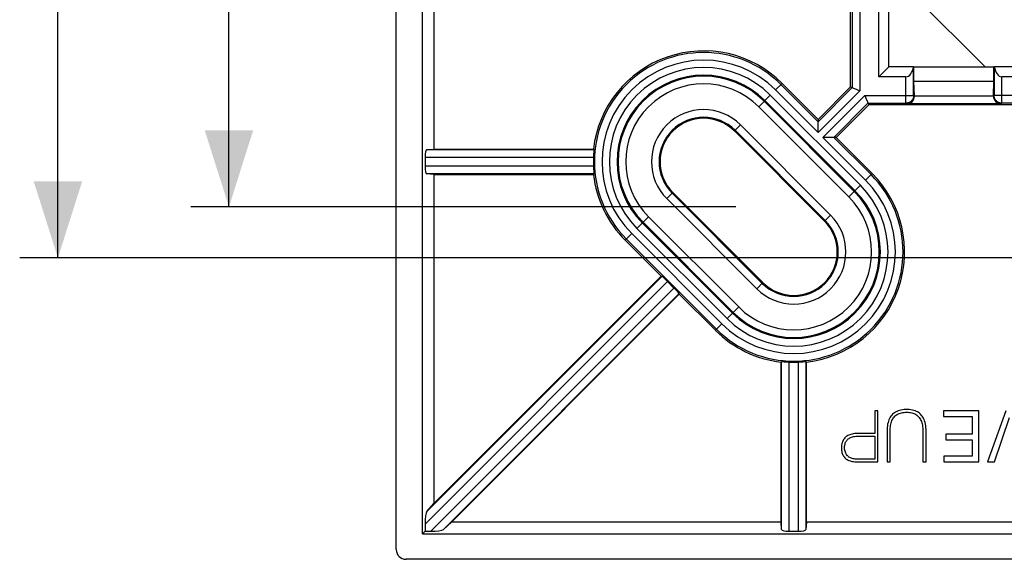
# Model space of a CAD drawing. Units: millimetres. Extents: x 84 to 225, y 62 to 163.
# Drawn here: x 114 to 152, y 62 to 83 of the extents above; entities that cross this region are included whole.
import ezdxf

# ---------------------------------------------------------------- set-up
doc = ezdxf.new("R2010")
doc.units = ezdxf.units.MM
doc.header["$LTSCALE"] = 16.335
doc.layers.get('0').update_dxf_attribs({"linetype": 'CONTINUOUS'})
for name, color, linetype in [('ASSI', 7, 'CONTINUOUS'), ('DRAFT', 7, 'CONTINUOUS'), ('RACCORDO', 7, 'CONTINUOUS')]:
    doc.layers.add(name, color=color, linetype=linetype)
doc.styles.get("Standard").update_dxf_attribs({"font": 'txt', "width": 0.8})
doc.dimstyles.new('DIMSTYLE_2', dxfattribs={"dimtxt": 3, "dimasz": 3, "dimexe": 1.5, "dimexo": 0.5, "dimgap": 0.75, "dimtad": 1, "dimtxsty": 'STANDARD', "dimblk": '_FILLED', "dimblk1": '_FILLED', "dimblk2": '_FILLED', "dimcen": 0.09, "dimazin": 2, "dimtfac": 1, "dimtofl": 0, "dimtmove": 0, "dimatfit": 3, "dimldrblk": '_FILLED', "dimfxl": 1, "dimtolj": 1, "dimarcsym": 0})

# ---------------------------------------------------------------- blocks, each defined once
blk = doc.blocks.new('_FILLED')
at = {"color": 0, "linetype": 'BYBLOCK'}
blk.add_solid([(0, 0), (-1, 0.317), (-1, -0.317)], dxfattribs=at)
blk = doc.blocks.new('*D4')
at = {"color": 7, "linetype": 'CONTINUOUS'}
for p, q in [((141.762, 132.093), (120.376, 132.093)), ((121.876, 132.093), (121.876, 104.093)), ((121.876, 76.093), (121.876, 104.093)), ((141.762, 76.093), (120.376, 76.093))]:
    blk.add_line(p, q, dxfattribs=at)
at = {"color": 7, "linetype": 'CONTINUOUS', "xscale": 3, "yscale": 3, "zscale": 3}
for p, rotation in [((121.876, 132.093), 90), ((121.876, 76.093), 270)]:
    blk.add_blockref('_FILLED', p, dxfattribs=dict(at, rotation=rotation))
blk = doc.blocks.new('*D5')
at = {"color": 7, "linetype": 'CONTINUOUS'}
for p, q in [((169.762, 134.093), (113.667, 134.093)), ((115.167, 134.093), (115.167, 104.093)), ((115.167, 74.093), (115.167, 104.093)), ((169.762, 74.093), (113.667, 74.093))]:
    blk.add_line(p, q, dxfattribs=at)
at = {"color": 7, "linetype": 'CONTINUOUS', "xscale": 3, "yscale": 3, "zscale": 3}
for p, rotation in [((115.167, 134.093), 90), ((115.167, 74.093), 270)]:
    blk.add_blockref('_FILLED', p, dxfattribs=dict(at, rotation=rotation))

msp = doc.modelspace()

# ---------------------------------------------------------------- linework, layer by layer
at = {"color": 7, "linetype": 'CONTINUOUS'}
for p, q in [((129.926, 78.361), (129.926, 92.343)), ((129.566, 78.04), (129.566, 77.682)), ((129.636, 78.34), (129.926, 78.361)), ((129.926, 78.361), (136.173, 78.361)), ((129.926, 77.361), (129.636, 77.382)), ((129.926, 64.464), (129.926, 77.361)), ((129.926, 77.361), (136.173, 77.361)), ((129.926, 64.464), (138.833, 73.371)), ((139.54, 72.664), (130.605, 63.729)), ((143.53, 63.729), (143.53, 70.004)), ((144.53, 63.729), (144.53, 70.004)), ((147.334, 68.096), (147.211, 68.096)), ((147.211, 68.096), (147.211, 67.203)), ((147.334, 66.092), (147.334, 68.096)), ((151.294, 68.094), (149.905, 68.094)), ((149.905, 68.094), (149.905, 67.87)), ((151.294, 66.094), (151.294, 68.094)), ((152.345, 68.094), (151.633, 66.094)), ((149.905, 67.87), (151.028, 67.87)), ((151.028, 67.87), (151.028, 67.178)), ((151.91, 66.094), (152.49, 67.836)), ((147.211, 67.203), (146.526, 67.203)), ((147.688, 67.293), (147.688, 66.092)), ((147.811, 66.092), (147.811, 67.293)), ((149.096, 67.293), (149.096, 66.092)), ((149.22, 66.092), (149.22, 67.293)), ((146.506, 67.097), (147.211, 67.097)), ((147.211, 67.097), (147.211, 66.199)), ((151.028, 67.178), (149.989, 67.178)), ((149.989, 67.178), (149.989, 66.954)), ((149.989, 66.954), (151.028, 66.954)), ((151.028, 66.954), (151.028, 66.318)), ((146.481, 66.092), (147.334, 66.092)), ((147.211, 66.199), (146.489, 66.199)), ((147.688, 66.092), (147.811, 66.092)), ((149.096, 66.092), (149.22, 66.092)), ((151.028, 66.318), (149.913, 66.318)), ((149.913, 66.318), (149.913, 66.094)), ((149.913, 66.094), (151.294, 66.094)), ((151.633, 66.094), (151.91, 66.094)), ((129.636, 64.145), (129.926, 64.464)), ((130.605, 63.729), (130.286, 63.44)), ((143.53, 63.729), (130.605, 63.729)), ((143.551, 63.44), (143.53, 63.729)), ((144.53, 63.729), (144.509, 63.44)), ((158.512, 63.729), (144.53, 63.729)), ((129.566, 63.369), (129.47, 63.273)), ((129.566, 63.65), (129.566, 63.369)), ((129.566, 63.369), (129.791, 63.369)), ((143.851, 63.369), (144.209, 63.369)), ((129.47, 63.273), (211.055, 63.273))]:
    msp.add_line(p, q, dxfattribs=at)
at = {"color": 250, "linetype": 'CONTINUOUS'}
for p, q in [((129.566, 78.04), (136.174, 78.04)), ((129.636, 78.34), (136.192, 78.34)), ((136.174, 77.682), (129.566, 77.682)), ((136.192, 77.382), (129.636, 77.382)), ((129.566, 63.65), (139.078, 73.162)), ((129.636, 64.145), (138.862, 73.371)), ((139.331, 72.909), (129.791, 63.369)), ((139.54, 72.694), (130.286, 63.44)), ((143.551, 63.44), (143.551, 70.023)), ((143.851, 63.369), (143.851, 70.005)), ((144.209, 70.005), (144.209, 63.369)), ((144.509, 70.023), (144.509, 63.44))]:
    msp.add_line(p, q, dxfattribs=at)
at = {"color": 7, "linetype": 'CONTINUOUS'}
for points in [[(149.22, 67.293), (149.219, 67.368), (149.214, 67.44), (149.207, 67.509), (149.196, 67.575), (149.182, 67.637), (149.164, 67.696), (149.144, 67.75), (149.12, 67.801), (149.094, 67.847), (149.065, 67.889), (149.034, 67.928), (149.001, 67.963), (148.965, 67.995), (148.926, 68.023), (148.884, 68.049), (148.839, 68.072), (148.791, 68.092), (148.739, 68.109), (148.683, 68.122), (148.623, 68.133), (148.561, 68.14), (148.496, 68.143), (148.428, 68.143), (148.361, 68.139), (148.297, 68.132), (148.235, 68.121), (148.177, 68.107), (148.122, 68.089), (148.072, 68.068), (148.025, 68.045), (147.982, 68.018), (147.943, 67.989), (147.906, 67.957), (147.873, 67.922), (147.842, 67.883), (147.814, 67.841), (147.788, 67.795), (147.764, 67.745), (147.744, 67.691), (147.727, 67.633), (147.712, 67.571), (147.701, 67.506), (147.693, 67.438), (147.689, 67.367), (147.688, 67.293)], [(147.811, 67.293), (147.812, 67.353), (147.815, 67.411), (147.82, 67.467), (147.827, 67.521), (147.837, 67.572), (147.849, 67.621), (147.863, 67.666), (147.88, 67.709), (147.898, 67.748), (147.919, 67.784), (147.941, 67.817), (147.967, 67.849), (147.994, 67.878), (148.024, 67.904), (148.057, 67.929), (148.092, 67.951), (148.13, 67.972), (148.17, 67.989), (148.214, 68.004), (148.26, 68.016), (148.308, 68.025), (148.359, 68.032), (148.412, 68.036), (148.468, 68.037)], [(148.468, 68.037), (148.519, 68.035), (148.567, 68.031), (148.613, 68.025), (148.657, 68.015), (148.699, 68.004), (148.738, 67.99), (148.774, 67.974), (148.807, 67.956), (148.839, 67.935), (148.869, 67.912), (148.898, 67.886), (148.926, 67.858), (148.952, 67.826), (148.977, 67.791), (149, 67.754), (149.02, 67.714), (149.038, 67.671), (149.054, 67.625), (149.067, 67.576), (149.078, 67.524), (149.086, 67.47), (149.092, 67.413), (149.095, 67.354), (149.096, 67.293)], [(146.526, 67.203), (146.47, 67.202), (146.417, 67.198), (146.366, 67.191), (146.316, 67.182), (146.27, 67.17), (146.226, 67.156), (146.187, 67.14), (146.15, 67.122), (146.116, 67.102), (146.086, 67.08), (146.058, 67.055), (146.031, 67.028), (146.007, 66.997), (145.984, 66.964), (145.963, 66.926), (145.944, 66.885), (145.927, 66.84), (145.914, 66.795), (145.905, 66.748), (145.9, 66.701), (145.897, 66.653)], [(146.489, 66.199), (146.445, 66.2), (146.403, 66.204), (146.363, 66.21), (146.326, 66.219), (146.29, 66.23), (146.257, 66.244), (146.225, 66.26), (146.196, 66.278), (146.169, 66.299), (146.145, 66.322), (146.122, 66.346), (146.102, 66.373), (146.083, 66.402), (146.067, 66.433), (146.053, 66.467), (146.041, 66.504), (146.032, 66.544), (146.025, 66.584), (146.022, 66.625), (146.021, 66.668), (146.024, 66.709), (146.03, 66.748), (146.04, 66.787), (146.051, 66.823), (146.065, 66.857), (146.082, 66.888), (146.101, 66.917), (146.121, 66.944), (146.144, 66.968), (146.169, 66.991), (146.197, 67.012), (146.227, 67.031), (146.26, 67.048), (146.295, 67.063), (146.333, 67.075), (146.373, 67.084), (146.415, 67.091), (146.46, 67.095), (146.506, 67.097)], [(145.897, 66.653), (145.899, 66.602), (145.903, 66.553), (145.91, 66.507), (145.92, 66.463), (145.932, 66.421), (145.947, 66.383), (145.965, 66.347), (145.986, 66.313), (146.008, 66.282), (146.034, 66.253), (146.061, 66.226), (146.091, 66.202), (146.124, 66.18), (146.158, 66.16), (146.196, 66.143), (146.237, 66.128), (146.281, 66.115), (146.327, 66.105), (146.376, 66.098), (146.427, 66.094), (146.481, 66.092)]]:
    msp.add_lwpolyline(points, dxfattribs=at)
for centre, major_axis, ratio, start_param, end_param in [((129.638, 78.04), (0, 0.3), 0.240079, 0.017453, 1.570796), ((129.638, 77.682), (0, 0.3), 0.240079, -4.712389, -3.159046), ((129.638, 63.722), (0.012, 0.43), 0.164873, 0.190359, 1.743702), ((129.863, 63.441), (0.43, 0.012), 0.164873, -1.743702, -0.190359), ((143.851, 63.441), (0.3, 0), 0.240079, -3.124139, -1.570796), ((144.209, 63.441), (0.3, 0), 0.240079, -1.570796, -0.017453)]:
    msp.add_ellipse(centre, major_axis=major_axis, ratio=ratio, start_param=start_param, end_param=end_param, dxfattribs=at)
at = {"layer": 'ASSI', "color": 7, "linetype": 'CONTINUOUS'}
for p, q in [((147.362, 81.193), (147.362, 126.993)), ((147.759, 81.59), (147.759, 126.596)), ((146.262, 80.8), (146.262, 87.343)), ((147.762, 85.354), (151.533, 81.583)), ((147.759, 81.59), (147.362, 81.193)), ((148.724, 81.59), (147.759, 81.59)), ((148.732, 81.591), (148.734, 81.593)), ((148.734, 81.593), (148.745, 81.583)), ((148.745, 81.021), (148.745, 81.583)), ((148.745, 81.583), (151.88, 81.583)), ((151.89, 81.593), (151.88, 81.583)), ((151.88, 81.021), (151.88, 81.583)), ((151.892, 81.591), (151.89, 81.593)), ((154.371, 81.59), (151.9, 81.59)), ((148.432, 81.193), (147.362, 81.193)), ((154.113, 81.193), (152.192, 81.193)), ((144.984, 79.523), (143.57, 80.937)), ((144.984, 79.523), (146.262, 80.8)), ((146.262, 80.8), (146.6, 80.66)), ((146.327, 80.774), (146.328, 80.773)), ((148.745, 81.021), (151.88, 81.021)), ((148.762, 80.443), (148.745, 81.021)), ((151.862, 80.443), (151.88, 81.021)), ((146.6, 80.66), (146.627, 80.649)), ((146.862, 80.353), (146.969, 80.093)), ((148.762, 80.443), (151.862, 80.443)), ((148.762, 80.428), (148.762, 80.443)), ((151.862, 80.428), (151.862, 80.443)), ((146.969, 80.093), (145.692, 78.816)), ((146.942, 80.159), (146.942, 80.158)), ((153.512, 80.093), (146.969, 80.093)), ((152.162, 80.128), (148.462, 80.128)), ((144.984, 79.523), (144.984, 79.431)), ((144.984, 79.168), (144.984, 79.409)), ((141.701, 79.068), (145.236, 75.532)), ((145.219, 78.816), (145.176, 78.816)), ((145.577, 78.816), (145.219, 78.816)), ((145.692, 78.816), (145.6, 78.816)), ((147.106, 77.401), (145.692, 78.816)), ((136.173, 78.361), (136.192, 78.34)), ((136.184, 78.211), (136.181, 78.166)), ((136.19, 78.298), (136.184, 78.211)), ((136.192, 78.321), (136.19, 78.298)), ((136.173, 77.361), (136.192, 77.382)), ((136.184, 77.511), (136.19, 77.424)), ((142.823, 73.119), (139.288, 76.654)), ((137.418, 74.785), (138.833, 73.371)), ((138.833, 73.371), (138.862, 73.371)), ((139.331, 72.909), (139.078, 73.162)), ((139.54, 72.664), (139.54, 72.694)), ((139.54, 72.664), (140.954, 71.25)), ((143.53, 70.004), (143.551, 70.023)), ((143.57, 70.023), (143.593, 70.021)), ((143.593, 70.021), (143.659, 70.016)), ((143.659, 70.016), (143.702, 70.013)), ((143.702, 70.013), (143.749, 70.01)), ((144.38, 70.015), (144.467, 70.021)), ((144.53, 70.004), (144.509, 70.023))]:
    msp.add_line(p, q, dxfattribs=at)
at = {"layer": 'ASSI', "color": 250, "linetype": 'CONTINUOUS'}
for p, q in [((146.627, 87.708), (146.627, 80.649)), ((146.327, 87.408), (146.327, 80.774)), ((148.732, 80.458), (148.732, 81.591)), ((151.892, 81.591), (151.892, 80.458)), ((148.432, 80.158), (148.432, 81.193)), ((152.192, 80.158), (152.192, 81.193)), ((143.312, 80.679), (143.57, 80.937)), ((144.984, 79.431), (143.525, 80.891)), ((144.984, 79.431), (146.327, 80.774)), ((142.655, 80.021), (143.109, 80.475)), ((143.109, 80.475), (146.644, 76.94)), ((144.984, 79.007), (143.312, 80.679)), ((144.984, 79.007), (146.627, 80.649)), ((146.818, 80.458), (145.176, 78.816)), ((146.818, 80.458), (148.732, 80.458)), ((148.732, 80.458), (148.762, 80.428)), ((151.892, 80.458), (151.862, 80.428)), ((153.877, 80.458), (151.892, 80.458)), ((142.655, 80.021), (146.19, 76.486)), ((142.867, 80.233), (146.402, 76.698)), ((142.897, 80.263), (146.432, 76.728)), ((146.942, 80.158), (145.6, 78.816)), ((146.942, 80.158), (148.432, 80.158)), ((148.432, 80.158), (148.462, 80.128)), ((152.192, 80.158), (152.162, 80.128)), ((153.577, 80.158), (152.192, 80.158)), ((141.701, 79.068), (141.94, 79.307)), ((145.476, 75.771), (141.94, 79.307)), ((145.264, 75.559), (141.728, 79.095)), ((146.848, 77.144), (145.176, 78.816)), ((147.06, 77.356), (145.6, 78.816)), ((146.848, 77.144), (147.106, 77.401)), ((146.19, 76.486), (146.644, 76.94)), ((139.288, 76.654), (139.048, 76.415)), ((139.261, 76.627), (142.796, 73.092)), ((139.048, 76.415), (142.584, 72.88)), ((137.88, 75.247), (138.334, 75.701)), ((141.87, 72.165), (138.334, 75.701)), ((145.236, 75.532), (145.476, 75.771)), ((141.628, 71.923), (138.092, 75.459)), ((141.657, 71.953), (138.122, 75.489)), ((137.676, 75.043), (137.418, 74.785)), ((137.676, 75.043), (141.212, 71.507)), ((141.416, 71.711), (137.88, 75.247)), ((137.464, 74.831), (141, 71.295)), ((142.823, 73.119), (142.584, 72.88)), ((141.416, 71.711), (141.87, 72.165)), ((141.212, 71.507), (140.954, 71.25))]:
    msp.add_line(p, q, dxfattribs=at)
at = {"layer": 'ASSI', "color": 7, "linetype": 'CONTINUOUS'}
for points in [[(146.818, 80.458), (146.829, 80.431), (146.862, 80.353)], [(144.984, 79.409), (144.984, 79.418), (144.985, 79.425), (144.985, 79.43), (144.984, 79.431)], [(144.984, 79.007), (144.985, 79.05), (144.984, 79.168)], [(145.6, 78.816), (145.598, 78.816), (145.594, 78.816), (145.587, 78.816), (145.577, 78.816)], [(136.181, 78.166), (136.179, 78.142), (136.178, 78.117), (136.177, 78.091), (136.174, 78.04)], [(136.192, 78.34), (136.192, 78.338), (136.192, 78.335), (136.192, 78.329), (136.192, 78.321)], [(136.174, 77.682), (136.175, 77.656), (136.178, 77.605)], [(136.178, 77.605), (136.179, 77.58), (136.181, 77.556), (136.184, 77.511)], [(136.19, 77.424), (136.192, 77.401), (136.192, 77.393), (136.192, 77.387), (136.192, 77.384), (136.192, 77.382)], [(143.551, 70.023), (143.552, 70.023), (143.556, 70.023), (143.562, 70.023), (143.57, 70.023)], [(143.749, 70.01), (143.774, 70.009), (143.8, 70.008), (143.851, 70.005)], [(144.209, 70.005), (144.235, 70.007), (144.286, 70.009)], [(144.286, 70.009), (144.31, 70.01), (144.335, 70.012), (144.38, 70.015)], [(144.467, 70.021), (144.489, 70.023), (144.498, 70.023), (144.504, 70.023), (144.507, 70.023), (144.509, 70.023)]]:
    msp.add_lwpolyline(points, dxfattribs=at)
at = {"layer": 'ASSI', "color": 250, "linetype": 'CONTINUOUS'}
for points in [[(148.732, 80.458), (148.731, 80.432), (148.728, 80.406), (148.722, 80.381), (148.714, 80.356), (148.704, 80.332), (148.692, 80.308), (148.678, 80.286), (148.662, 80.265), (148.645, 80.246), (148.625, 80.228), (148.605, 80.212), (148.583, 80.198), (148.559, 80.186), (148.535, 80.176), (148.51, 80.168), (148.485, 80.163), (148.459, 80.159), (148.432, 80.158)], [(152.192, 80.158), (152.166, 80.159), (152.14, 80.163), (152.114, 80.168), (152.089, 80.176), (152.065, 80.186), (152.042, 80.198), (152.02, 80.212), (151.999, 80.228), (151.979, 80.246), (151.962, 80.265), (151.946, 80.286), (151.932, 80.308), (151.92, 80.332), (151.91, 80.356), (151.902, 80.381), (151.896, 80.406), (151.893, 80.432), (151.892, 80.458)]]:
    msp.add_lwpolyline(points, dxfattribs=at)
at = {"layer": 'ASSI', "color": 7, "linetype": 'CONTINUOUS'}
for centre, radius, start, end in [((140.494, 77.861), 4.35, 45, 173.3997), ((140.494, 77.861), 1.706, 45, 225), ((140.494, 77.861), 4.324, 177.6272, 182.3728), ((140.494, 77.861), 4.35, 186.6003, 225), ((144.03, 74.325), 4.35, 276.6003, 45), ((144.03, 74.325), 1.706, 225, 45), ((144.03, 74.325), 4.35, 225, 263.3997), ((144.03, 74.325), 4.324, 267.6272, 272.3728)]:
    msp.add_arc(centre, radius, start, end, dxfattribs=at)
at = {"layer": 'ASSI', "color": 250, "linetype": 'CONTINUOUS'}
for centre, radius, start, end in [((140.494, 77.861), 4.285, 45, 225), ((140.494, 77.861), 3.985, 45, 225), ((140.494, 77.861), 3.697, 45, 225), ((140.494, 77.861), 3.397, 45, 225), ((140.494, 77.861), 3.355, 45, 225), ((140.494, 77.861), 3.055, 45, 225), ((140.494, 77.861), 2.045, 45, 225), ((140.494, 77.861), 1.745, 45, 225), ((144.03, 74.325), 4.285, 225, 45), ((144.03, 74.325), 3.985, 225, 45), ((144.03, 74.325), 3.697, 225, 45), ((144.03, 74.325), 3.397, 225, 45), ((144.03, 74.325), 3.355, 225, 45), ((144.03, 74.325), 3.055, 225, 45), ((144.03, 74.325), 2.045, 225, 45), ((144.03, 74.325), 1.745, 225, 45)]:
    msp.add_arc(centre, radius, start, end, dxfattribs=at)
at = {"layer": 'ASSI', "color": 7, "linetype": 'CONTINUOUS'}
for centre, major_axis, ratio, start_param, end_param in [((148.432, 81.713), (0, 0.52), 0.57735, -3.141593, -1.808979), ((152.192, 81.592), (0.3, 0), 0.017455, -3.124139, -2.90341), ((152.192, 81.713), (0, 0.52), 0.57735, -4.474207, -3.141593), ((148.462, 80.428), (0.212, -0.212), 0.999695, -0.785246, 0.785246), ((152.162, 80.428), (0.212, 0.212), 0.999695, -3.926839, -2.356347), ((139.074, 73.159), (0.212, -0.212), 0.017455, 1.570796, 3.124139), ((139.328, 72.906), (-0.212, 0.212), 0.017455, -3.124139, -1.570796)]:
    msp.add_ellipse(centre, major_axis=major_axis, ratio=ratio, start_param=start_param, end_param=end_param, dxfattribs=at)
at = {"layer": 'DRAFT', "color": 7, "linetype": 'CONTINUOUS'}
msp.add_line((128.437, 62.655), (128.437, 100.593), dxfattribs=at)
at = {"layer": 'RACCORDO', "color": 7, "linetype": 'CONTINUOUS'}
for p, q in [((129.47, 63.273), (129.47, 144.914)), ((211.701, 62.268), (128.823, 62.268))]:
    msp.add_line(p, q, dxfattribs=at)
msp.add_ellipse((128.851, 62.682), major_axis=(0.302, 0.302), ratio=0.935113, start_param=2.389713, end_param=3.893472, dxfattribs=at)

# ---------------------------------------------------------------- dimensions: what is measured, and where the dimension line sits
at = {"color": 7, "linetype": 'CONTINUOUS'}
for base, p1, p2, picture, middle in [((115.167, 74.093), (170.262, 134.093), (170.262, 74.093), '*D5', (115.167, 101.736)), ((121.876, 76.093), (142.262, 132.093), (142.262, 76.093), '*D4', (121.876, 101.843))]:
    dim = msp.add_linear_dim(base=base, p1=p1, p2=p2, angle=270, dimstyle='DIMSTYLE_2', dxfattribs=at)
    dim.commit()
    dim.dimension.update_dxf_attribs({"geometry": picture, "text_midpoint": middle, "dimtype": 160})

doc.saveas('drawing.dxf')
